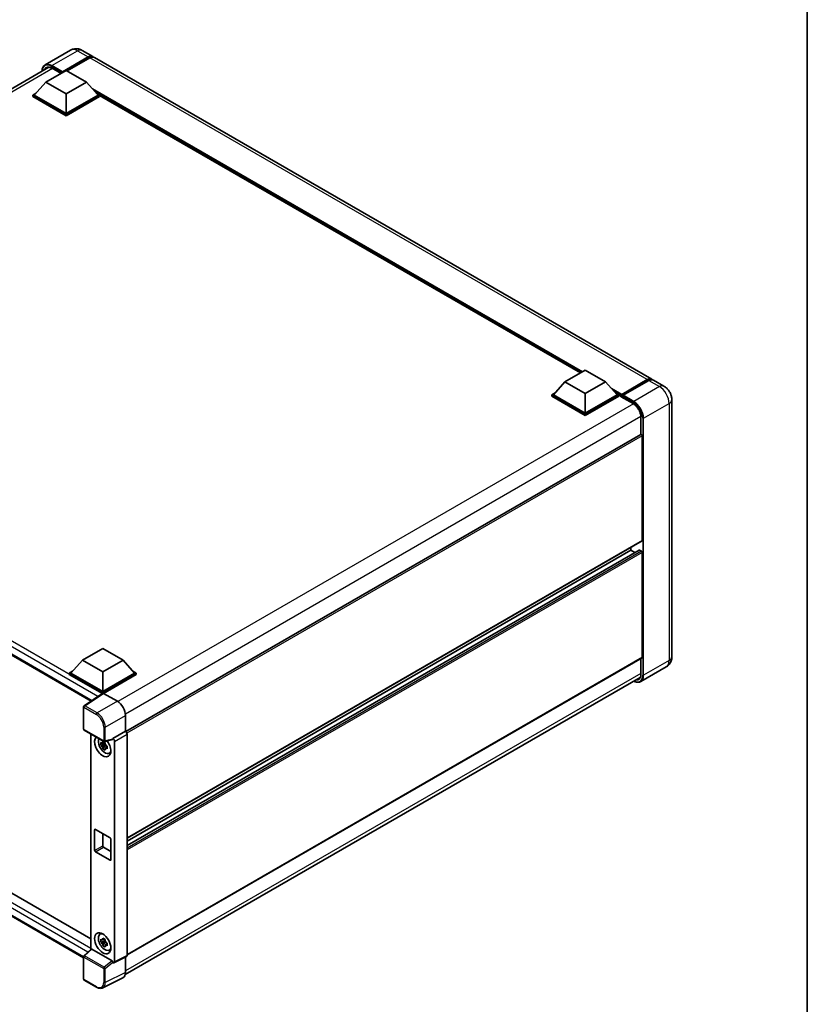
# Model space of a CAD drawing. Units: millimetres. Extents: x -4 to 10819, y -3 to 1402.
# Drawn here: x 941 to 1169, y 155 to 441 of the extents above; entities that cross this region are included whole.
import ezdxf

# ---------------------------------------------------------------- set-up
doc = ezdxf.new("R2010")
doc.units = ezdxf.units.MM
for name, color, linetype, lineweight in [('Border (ISO)', 7, 'Continuous', 35), ('Visible (ISO)', 7, 'Continuous', 35), ('Visible Narrow (ISO)', 7, 'Continuous', 25)]:
    doc.layers.add(name, color=color, linetype=linetype, lineweight=lineweight)

# ---------------------------------------------------------------- blocks, each defined once
blk = doc.blocks.new('図面枠 tk図枠')
at = {"layer": 'Border (ISO)'}
blk.add_line((405.5, 289), (405.5, 8), dxfattribs=at)

msp = doc.modelspace()

# ---------------------------------------------------------------- linework, layer by layer
at = {"layer": 'Visible (ISO)'}
for p, q in [((955.791, 432.3131), (948.3664, 428.0265)), ((959.1243, 432.2471), (962.1884, 430.478)), ((953.3126, 425.828), (960.8551, 430.1827)), ((953.4305, 426.0593), (960.8551, 430.346)), ((961.3265, 430.0738), (954.7504, 426.2771)), ((1124.3516, 336.8531), (962.6598, 430.2059)), ((799.9744, 341.0616), (949.4652, 427.3702)), ((948.5986, 423.0247), (954.4911, 426.4268)), ((950.4009, 427.0717), (953.0045, 425.5685)), ((953.3126, 425.828), (953.3126, 425.8552)), ((953.3833, 425.7872), (953.3126, 425.828)), ((954.4911, 426.4268), (960.3837, 423.0247)), ((948.5986, 423.0247), (945.2516, 419.2688)), ((954.4911, 419.6226), (948.5986, 423.0247)), ((960.3837, 423.0247), (954.4911, 419.6226)), ((960.3837, 423.0247), (963.7307, 419.2688)), ((944.7802, 419.2688), (945.7512, 419.8294)), ((944.7802, 418.8878), (944.7802, 419.2688)), ((954.4911, 413.6622), (944.7802, 419.2688)), ((954.4911, 413.2812), (944.7802, 418.8878)), ((954.4911, 413.9344), (945.2516, 419.2688)), ((954.4911, 419.6226), (954.4911, 413.9344)), ((963.7307, 419.2688), (954.4911, 413.9344)), ((964.2021, 419.2688), (954.4911, 413.6622)), ((964.2021, 418.8878), (954.4911, 413.2812)), ((963.2311, 419.8294), (964.2021, 419.2688)), ((964.2021, 418.8878), (964.2021, 419.2688)), ((1103.6402, 338.6787), (964.2021, 419.1833)), ((954.4911, 413.2812), (954.4911, 413.6622)), ((1099.1652, 336.095), (1105.0577, 339.4971)), ((1105.0577, 339.4971), (1110.9503, 336.095)), ((1099.1652, 336.095), (1095.8182, 332.3391)), ((1105.0577, 332.693), (1099.1652, 336.095)), ((1110.9503, 336.095), (1105.0577, 332.693)), ((1110.9503, 336.095), (1114.2973, 332.3391)), ((1115.5103, 332.1433), (1123.0528, 336.4979)), ((1115.6172, 332.448), (1123.0183, 336.721)), ((1123.4897, 336.4488), (1116.065, 332.1622)), ((1127.8871, 334.8118), (1124.823, 336.5809)), ((804.4381, 334.29), (961.7707, 243.454)), ((1095.3468, 332.3391), (1096.3178, 332.8997)), ((1095.3468, 331.9581), (1095.3468, 332.3391)), ((1105.0577, 326.7325), (1095.3468, 332.3391)), ((1105.0577, 326.3515), (1095.3468, 331.9581)), ((1105.0577, 327.0047), (1095.8182, 332.3391)), ((1105.0577, 332.693), (1105.0577, 327.0047)), ((1114.2973, 332.3391), (1105.0577, 327.0047)), ((1114.7687, 332.3391), (1105.0577, 326.7325)), ((1114.7687, 331.9581), (1105.0577, 326.3515)), ((1113.7977, 332.8997), (1114.7687, 332.3391)), ((1114.7687, 331.9581), (1114.7687, 332.3391)), ((1115.4758, 331.8454), (1114.7687, 332.2536)), ((1115.4758, 331.9581), (1115.4758, 332.2031)), ((1115.4758, 331.822), (1115.4758, 332.067)), ((1115.5103, 331.7457), (1118.928, 329.7725)), ((1115.9472, 331.9309), (1115.5936, 332.135)), ((1115.9472, 331.9581), (1115.9472, 331.9309)), ((1130.1633, 330.8695), (1130.1633, 256.2961)), ((1105.0577, 326.3515), (1105.0577, 326.7325)), ((1121.2017, 325.8344), (1121.2017, 320.8158)), ((1121.2017, 320.8158), (971.8195, 234.57)), ((1121.604, 290.0446), (1121.604, 320.3911)), ((1121.535, 289.892), (972.1688, 203.6554)), ((1120.7027, 287.2512), (972.1688, 201.4952)), ((1118.3042, 287.1869), (972.1688, 202.8156)), ((1118.3042, 287.1869), (1118.3042, 288.0267)), ((1119.4477, 286.5267), (1118.3042, 287.1869)), ((1121.3683, 286.9147), (1120.8027, 287.2413)), ((1121.604, 256.16), (1121.604, 286.5065)), ((807.2951, 263.5765), (961.6857, 174.4391)), ((959.5409, 168.9432), (804.4381, 258.4919)), ((959.2052, 255.2891), (965.0977, 258.6912)), ((965.0977, 258.6912), (970.9903, 255.2891)), ((959.2052, 255.2891), (955.8582, 251.5332)), ((965.0977, 251.887), (959.2052, 255.2891)), ((970.9903, 255.2891), (965.0977, 251.887)), ((970.9903, 255.2891), (974.3373, 251.5332)), ((1121.535, 256.0074), (972.1688, 169.7708)), ((1121.2017, 255.815), (1121.2017, 251.261)), ((955.3868, 251.5332), (956.3578, 252.0938)), ((955.3868, 251.1522), (955.3868, 251.5332)), ((965.0977, 245.9266), (955.3868, 251.5332)), ((965.0977, 246.1988), (955.8582, 251.5332)), ((965.0977, 251.887), (965.0977, 246.1988)), ((974.3373, 251.5332), (965.0977, 246.1988)), ((974.8087, 251.5332), (965.0977, 245.9266)), ((973.8377, 252.0938), (974.8087, 251.5332)), ((974.8087, 251.1522), (974.8087, 251.5332)), ((1128.5538, 253.3763), (1121.1292, 249.0897)), ((965.0111, 245.5956), (955.3868, 251.1522)), ((974.8087, 251.1522), (965.3334, 245.6816)), ((971.6193, 164.0609), (1120.9923, 250.3015)), ((965.0977, 245.6529), (965.0977, 245.9266)), ((965.161, 245.6947), (959.6905, 242.0792)), ((965.0111, 245.5956), (964.9799, 245.6136)), ((964.9799, 245.575), (964.9799, 245.6136)), ((965.3333, 245.6817), (969.3418, 243.3674)), ((959.5409, 235.3172), (959.5409, 241.8011)), ((971.6974, 239.2874), (971.6974, 234.6589)), ((959.7076, 235.0286), (965.4405, 231.7187)), ((971.6974, 234.6589), (968.0384, 232.5464)), ((971.6974, 234.6589), (971.6977, 234.6588)), ((961.6857, 233.8865), (961.6857, 171.4001)), ((965.7445, 231.4579), (965.408, 231.2636)), ((967.9385, 232.2523), (965.6888, 231.6842)), ((968.0384, 232.4232), (968.0384, 232.5464)), ((968.0384, 232.5464), (968.0387, 232.5463)), ((968.5098, 231.7303), (968.5098, 167.7837)), ((972.1688, 233.8428), (972.1688, 169.611)), ((965.7922, 230.9448), (964.5265, 230.6788)), ((965.1365, 229.6223), (965.9997, 230.5855)), ((965.408, 230.4834), (965.9455, 230.7937)), ((965.7922, 231.2868), (965.7922, 231.4319)), ((965.7922, 230.9448), (965.7922, 231.0179)), ((965.8849, 230.8913), (965.7922, 230.9448)), ((965.9997, 230.5855), (965.9997, 230.6925)), ((965.9997, 230.5855), (966.063, 230.5489)), ((966.4202, 230.2876), (966.0837, 230.0933)), ((966.2959, 230.4145), (966.4215, 230.3419)), ((966.9593, 228.3048), (967.4219, 228.5095)), ((962.7407, 200.0939), (962.7407, 206.0816)), ((962.9764, 206.2176), (967.2191, 203.7682)), ((965.0977, 204.9929), (965.0977, 201.4547)), ((967.4548, 203.3599), (967.4548, 197.3723)), ((965.3334, 201.0465), (967.4548, 199.8218)), ((967.2191, 197.2362), (962.9764, 199.6857)), ((964.2969, 175.7614), (964.7055, 176.0597)), ((965.7445, 174.3031), (965.408, 174.1089)), ((959.6478, 169.5138), (961.7362, 171.4469)), ((967.8046, 168.0486), (961.9195, 171.4464)), ((965.7922, 173.7901), (964.5265, 173.5241)), ((965.1365, 172.4675), (965.9997, 173.4307)), ((965.408, 173.3287), (965.9455, 173.639)), ((965.7922, 174.132), (965.7922, 174.2771)), ((965.7922, 173.7901), (965.7922, 173.8631)), ((965.8849, 173.7365), (965.7922, 173.7901)), ((965.9997, 173.4307), (965.9997, 173.5378)), ((965.9997, 173.4307), (966.063, 173.3942)), ((966.4202, 173.1328), (966.0837, 172.9386)), ((966.2959, 173.2597), (966.4215, 173.1872)), ((959.5409, 162.7853), (959.5409, 169.2691)), ((966.9593, 171.15), (967.4219, 171.3547)), ((972.019, 169.2996), (968.36, 167.4722)), ((971.6974, 169.139), (971.6974, 164.7107)), ((968.0384, 167.5118), (968.0384, 167.6351)), ((968.0387, 167.5117), (968.0384, 167.5118)), ((970.9485, 163.1537), (965.0821, 160.2238)), ((963.3205, 160.4107), (959.7076, 162.4966))]:
    msp.add_line(p, q, dxfattribs=at)
for centre, start, end in [((959.8743, 241.8011), 123.461292, 180), ((959.8743, 235.3172), 180, 240), ((965.6072, 232.0074), 240, 284.173003), ((959.8743, 169.2691), 132.789481, 180), ((959.8743, 162.7853), 180, 240)]:
    msp.add_arc(centre, 0.3333, start, end, dxfattribs=at)
for centre, major_axis, ratio, start_param, end_param in [((960.8551, 428.1686), (1.3333, 2.3094), 0.57735027, 6.10547471, 7.06858347), ((960.8551, 428.1686), (1.2333, 2.1362), 0.57735027, 0.02962637, 0.78539816), ((961.3265, 427.8965), (1.3333, 2.3094), 0.57735027, 0, 0.78539816), ((953.4305, 425.9233), (0.0833, 0.1443), 0.57735027, 0.78539816, 2.35619449), ((1123.0183, 334.5437), (1.3333, 2.3094), 0.57735027, 6.10547471, 7.06858347), ((1123.4897, 334.2715), (1.3333, 2.3094), 0.57735027, 0, 0.78539816), ((1115.6172, 332.2847), (0.1, 0.1732), 0.57735027, 0.78539816, 2.35619449), ((1115.5936, 331.9989), (-0.0833, 0.1443), 0.57735027, 5.49778714, 7.06858347), ((1115.5936, 331.8901), (-0.0833, -0.1443), 0.57735027, 5.49778714, 6.28318531), ((1116.065, 332.0262), (-0.0833, -0.1443), 0.57735027, 3.92699082, 5.49778714), ((1121.3683, 320.5272), (-0.1667, 0.2887), 0.57735027, 3.92699082, 6.28318531), ((1121.3683, 290.1807), (0.1667, -0.2887), 0.57735027, 0, 0.78539816), ((1120.8027, 287.078), (-0.1, 0.1732), 0.57735027, 5.49778714, 6.28318531), ((1121.3683, 286.6426), (-0.1667, 0.2887), 0.57735027, 3.92699082, 5.49778714), ((1121.3683, 256.2961), (0.1667, -0.2887), 0.57735027, 0, 0.78539816), ((965.3336, 245.4092), (-0.1669, 0.289), 0.5766475, 5.49839613, 6.31804944), ((964.9799, 244.7971), (0.5, 0.866), 0.57735027, 0.78539816, 1.17435442), ((969.339, 240.6458), (-1.6667, 2.8868), 0.5780539, 3.9275998, 5.49717816), ((971.6971, 234.1144), (-0.3333, 0.5774), 0.5780539, 3.9275998, 5.49717816), ((965.0977, 230.3043), (1.6667, -2.8868), 0.57735027, 3.29297256, 8.06771222), ((965.7106, 230.6581), (-1.3338, 2.3101), 0.57735027, 0.35706869, 3.53279276), ((965.4237, 230.4925), (-0.5218, 0.9038), 0.57735027, 5.97330265, 6.59306797), ((967.8026, 232.5618), (-0.1623, 0.2992), 0.5718249, 2.9967698, 3.95327169), ((968.0381, 232.0019), (0.3333, -0.5774), 0.5780539, 0.78600715, 2.3555855), ((965.4237, 230.4925), (-0.5218, 0.9038), 0.57735027, 1.26091366, 1.88067899), ((965.4237, 230.4925), (0.5218, -0.9038), 0.57735027, 1.26091366, 1.88067899), ((965.4237, 230.4925), (0.5218, -0.9038), 0.57735027, 5.97330265, 6.59306797), ((966.512, 231.1208), (1.6667, -2.8868), 0.57735027, 5.62163033, 5.84503628), ((962.9764, 205.9455), (-0.1667, 0.2887), 0.57735027, 5.49778714, 7.06858347), ((967.2191, 203.496), (0.1667, -0.2887), 0.57735027, 0.78539816, 2.35619449), ((962.9764, 199.9578), (-0.1667, 0.2887), 0.57735027, 0.78539816, 2.35619449), ((965.3334, 201.3187), (0.1667, -0.2887), 0.57735027, 3.92699082, 5.49778714), ((967.2191, 197.5083), (0.1667, -0.2887), 0.57735027, 5.49778714, 7.06858347), ((965.7106, 173.5033), (-1.3338, 2.3101), 0.57735027, 5.8919852, 9.81597807), ((966.512, 173.966), (1.6667, -2.8868), 0.57735027, 3.57974168, 3.80314763), ((965.4237, 173.3377), (-0.5218, 0.9038), 0.57735027, 5.97330265, 6.59306797), ((961.9215, 171.1642), (0.1623, -0.2992), 0.5718249, 2.39113693, 3.28641551), ((965.4237, 173.3377), (-0.5218, 0.9038), 0.57735027, 1.26091366, 1.88067899), ((965.4237, 173.3377), (0.5218, -0.9038), 0.57735027, 1.26091366, 1.88067899), ((965.4237, 173.3377), (0.5218, -0.9038), 0.57735027, 5.97330265, 6.59306797), ((966.512, 173.966), (1.6667, -2.8868), 0.57735027, 5.62163033, 5.84503628), ((971.6971, 169.884), (0.3337, -0.5781), 0.5766475, 6.24832118, 7.06797448), ((967.8026, 167.7688), (0.1607, -0.2968), 0.58179756, 0.82141755, 2.38355232), ((968.0381, 168.0566), (0.3337, -0.5781), 0.5766475, 5.49839613, 7.06797448), ((969.339, 166.0757), (1.6687, -2.8903), 0.5766475, 6.24832118, 7.06797448)]:
    msp.add_ellipse(centre, major_axis=major_axis, ratio=ratio, start_param=start_param, end_param=end_param, dxfattribs=at)
msp.add_ellipse((965.0977, 173.1495), major_axis=(-1.6667, 2.8868), ratio=0.57735027, dxfattribs=at)
for points, knots in [([(959.1243, 432.2471), (958.9702, 432.3361), (958.8038, 432.4184), (958.4402, 432.5618), (958.2429, 432.623), (957.8132, 432.7098), (957.5807, 432.7354), (957.0866, 432.73), (956.8249, 432.6984), (956.299, 432.5608), (956.0353, 432.4542), (955.791, 432.3131)], [3.141592654, 3.141592654, 3.141592654, 3.141592654, 3.298672286, 3.298672286, 3.455751919, 3.455751919, 3.612831552, 3.612831552, 3.769911184, 3.769911184, 3.926990817, 3.926990817, 3.926990817, 3.926990817]), ([(947.4905, 426.2301), (947.4943, 426.3651), (947.5055, 426.4962), (947.5478, 426.7802), (947.5832, 426.9304), (947.6777, 427.2118), (947.7369, 427.3429), (947.8787, 427.5824), (947.9614, 427.6907), (948.1485, 427.88), (948.2529, 427.961), (948.3664, 428.0265)], [1.602386081, 1.602386081, 1.602386081, 1.602386081, 1.727875959, 1.727875959, 1.884955592, 1.884955592, 2.042035225, 2.042035225, 2.199114858, 2.199114858, 2.35619449, 2.35619449, 2.35619449, 2.35619449]), ([(948.9009, 427.2368), (948.9751, 427.2796), (949.0551, 427.3124), (949.2269, 427.3574), (949.3187, 427.3695), (949.5132, 427.3716), (949.6159, 427.3616), (949.8297, 427.3184), (949.9408, 427.2852), (950.1679, 427.1956), (950.284, 427.1392), (950.4009, 427.0717)], [2.35619449, 2.35619449, 2.35619449, 2.35619449, 2.513274123, 2.513274123, 2.670353756, 2.670353756, 2.827433388, 2.827433388, 2.984513021, 2.984513021, 3.141592654, 3.141592654, 3.141592654, 3.141592654]), ([(1123.0528, 336.4979), (1123.1445, 336.5509), (1123.2369, 336.5959), (1123.4218, 336.6689), (1123.5142, 336.6967), (1123.6971, 336.7337), (1123.7877, 336.7428), (1123.9649, 336.7409), (1124.0514, 336.7298), (1124.1486, 336.7043), (1124.1628, 336.7003), (1124.177, 336.6959)], [1.570796327, 1.570796327, 1.570796327, 1.570796327, 1.727875959, 1.727875959, 1.884955592, 1.884955592, 2.042035225, 2.042035225, 2.199114858, 2.199114858, 2.226350272, 2.226350272, 2.226350272, 2.226350272]), ([(1130.1633, 330.8695), (1130.1633, 331.2253), (1130.1168, 331.5522), (1129.9678, 332.1676), (1129.8645, 332.4563), (1129.6111, 333.0054), (1129.4608, 333.2657), (1129.1119, 333.7597), (1128.9136, 333.9935), (1128.4551, 334.4302), (1128.1953, 334.6339), (1127.8871, 334.8118)], [4.71238898, 4.71238898, 4.71238898, 4.71238898, 5.02654825, 5.02654825, 5.34070751, 5.34070751, 5.65486678, 5.65486678, 5.96902604, 5.96902604, 6.28318531, 6.28318531, 6.28318531, 6.28318531]), ([(1118.928, 329.7725), (1119.1594, 329.6389), (1119.3938, 329.4615), (1119.8433, 329.0352), (1120.0583, 328.786), (1120.4457, 328.2405), (1120.618, 327.9442), (1120.9011, 327.3357), (1121.012, 327.0237), (1121.1612, 326.4178), (1121.1998, 326.1239), (1121.2017, 325.8476), (1121.2017, 325.841), (1121.2017, 325.8344)], [0, 0, 0, 0, 0.31107929, 0.31107929, 0.6234698, 0.6234698, 0.93705488, 0.93705488, 1.25066041, 1.25066041, 1.56309811, 1.56309811, 1.57079633, 1.57079633, 1.57079633, 1.57079633]), ([(1128.5538, 253.3763), (1128.7981, 253.5174), (1129.0223, 253.6924), (1129.4044, 254.0791), (1129.5626, 254.29), (1129.8143, 254.7151), (1129.9085, 254.9293), (1130.0481, 255.3448), (1130.0938, 255.5463), (1130.1514, 255.9329), (1130.1633, 256.1182), (1130.1633, 256.2961)], [3.926990817, 3.926990817, 3.926990817, 3.926990817, 4.08407045, 4.08407045, 4.241150082, 4.241150082, 4.398229715, 4.398229715, 4.555309348, 4.555309348, 4.71238898, 4.71238898, 4.71238898, 4.71238898]), ([(1121.1292, 249.0897), (1121.0157, 249.0242), (1120.8934, 248.9743), (1120.6358, 248.9069), (1120.5007, 248.8895), (1120.2224, 248.8864), (1120.0792, 248.9007), (1119.7883, 248.9596), (1119.6405, 249.004), (1119.3734, 249.1094), (1119.2543, 249.1652), (1119.1355, 249.2295)], [2.35619449, 2.35619449, 2.35619449, 2.35619449, 2.513274123, 2.513274123, 2.670353756, 2.670353756, 2.827433388, 2.827433388, 2.984513021, 2.984513021, 3.110002899, 3.110002899, 3.110002899, 3.110002899]), ([(1121.2017, 251.261), (1121.2017, 251.1261), (1121.1925, 250.9974), (1121.1565, 250.7558), (1121.1297, 250.643), (1121.0603, 250.4363), (1121.0176, 250.3424), (1120.9185, 250.175), (1120.8621, 250.1015), (1120.7372, 249.9752), (1120.6688, 249.9223), (1120.5947, 249.8795)], [1.570796327, 1.570796327, 1.570796327, 1.570796327, 1.727875959, 1.727875959, 1.884955592, 1.884955592, 2.042035225, 2.042035225, 2.199114858, 2.199114858, 2.35619449, 2.35619449, 2.35619449, 2.35619449]), ([(964.5265, 230.6788), (964.5156, 230.8109), (964.5106, 230.9424), (964.5106, 231.1888), (964.5156, 231.3224), (964.5265, 231.459)], [4.331071921, 4.331071921, 4.331071921, 4.331071921, 4.398975087, 4.398975087, 4.466878254, 4.466878254, 4.466878254, 4.466878254]), ([(964.5265, 231.459), (964.5855, 231.4084), (964.6456, 231.3586), (964.7269, 231.2934), (964.7472, 231.2773), (964.7676, 231.2614)], [4.4863158772, 4.4863158772, 4.4863158772, 4.4863158772, 4.5307133937, 4.5307133937, 4.5453911286, 4.5453911286, 4.5453911286, 4.5453911286]), ([(965.0858, 231.4451), (965.0895, 231.475), (965.0933, 231.505), (965.1091, 231.6261), (965.1222, 231.7183), (965.1365, 231.8112)], [4.8174915459, 4.8174915459, 4.8174915459, 4.8174915459, 4.8321692807, 4.8321692807, 4.8765667973, 4.8765667973, 4.8765667973, 4.8765667973]), ([(965.1365, 231.8112), (965.2454, 231.7438), (965.3568, 231.6773), (965.5702, 231.5541), (965.6884, 231.488), (965.8122, 231.4211)], [4.331071921, 4.331071921, 4.331071921, 4.331071921, 4.398975087, 4.398975087, 4.466878254, 4.466878254, 4.466878254, 4.466878254]), ([(964.7676, 230.4812), (964.7472, 230.4971), (964.7269, 230.5132), (964.6456, 230.5784), (964.5855, 230.6282), (964.5265, 230.6788)], [4.8174915459, 4.8174915459, 4.8174915459, 4.8174915459, 4.8321692807, 4.8321692807, 4.8765667973, 4.8765667973, 4.8765667973, 4.8765667973]), ([(965.1365, 229.6223), (965.1222, 229.6987), (965.1091, 229.7757), (965.0933, 229.8786), (965.0895, 229.9043), (965.0858, 229.9299)], [4.4863158772, 4.4863158772, 4.4863158772, 4.4863158772, 4.5307133937, 4.5307133937, 4.5453911286, 4.5453911286, 4.5453911286, 4.5453911286]), ([(965.8122, 229.2322), (965.6884, 229.2911), (965.5702, 229.3535), (965.3568, 229.4767), (965.2454, 229.5469), (965.1365, 229.6223)], [4.331071921, 4.331071921, 4.331071921, 4.331071921, 4.398975087, 4.398975087, 4.466878254, 4.466878254, 4.466878254, 4.466878254]), ([(965.8122, 231.4211), (965.7979, 231.3282), (965.7847, 231.236), (965.7689, 231.1149), (965.7652, 231.0849), (965.7615, 231.055)], [4.4863158772, 4.4863158772, 4.4863158772, 4.4863158772, 4.5307133937, 4.5307133937, 4.5453911286, 4.5453911286, 4.5453911286, 4.5453911286]), ([(965.7615, 229.5398), (965.7652, 229.5142), (965.7689, 229.4885), (965.7847, 229.3856), (965.7979, 229.3086), (965.8122, 229.2322)], [4.8174915459, 4.8174915459, 4.8174915459, 4.8174915459, 4.8321692807, 4.8321692807, 4.8765667973, 4.8765667973, 4.8765667973, 4.8765667973]), ([(966.0798, 230.5038), (966.1075, 230.492), (966.1353, 230.4803), (966.2482, 230.4334), (966.3345, 230.3987), (966.4221, 230.3646)], [4.8174915459, 4.8174915459, 4.8174915459, 4.8174915459, 4.8321692807, 4.8321692807, 4.8765667973, 4.8765667973, 4.8765667973, 4.8765667973]), ([(966.4221, 229.5844), (966.3345, 229.6185), (966.2482, 229.6532), (966.1353, 229.7001), (966.1075, 229.7118), (966.0798, 229.7236)], [4.4863158772, 4.4863158772, 4.4863158772, 4.4863158772, 4.5307133937, 4.5307133937, 4.5453911286, 4.5453911286, 4.5453911286, 4.5453911286]), ([(966.4221, 230.3646), (966.4182, 230.224), (966.4164, 230.0885), (966.4164, 229.8421), (966.4182, 229.7124), (966.4221, 229.5844)], [4.331071921, 4.331071921, 4.331071921, 4.331071921, 4.398975087, 4.398975087, 4.466878254, 4.466878254, 4.466878254, 4.466878254]), ([(964.5265, 173.5241), (964.5156, 173.6561), (964.5106, 173.7876), (964.5106, 174.034), (964.5156, 174.1677), (964.5265, 174.3043)], [4.331071921, 4.331071921, 4.331071921, 4.331071921, 4.398975087, 4.398975087, 4.466878254, 4.466878254, 4.466878254, 4.466878254]), ([(964.5265, 174.3043), (964.5855, 174.2537), (964.6456, 174.2038), (964.7269, 174.1387), (964.7472, 174.1226), (964.7676, 174.1066)], [4.4863158772, 4.4863158772, 4.4863158772, 4.4863158772, 4.5307133937, 4.5307133937, 4.5453911286, 4.5453911286, 4.5453911286, 4.5453911286]), ([(965.0858, 174.2903), (965.0895, 174.3202), (965.0933, 174.3502), (965.1091, 174.4714), (965.1222, 174.5635), (965.1365, 174.6565)], [4.8174915459, 4.8174915459, 4.8174915459, 4.8174915459, 4.8321692807, 4.8321692807, 4.8765667973, 4.8765667973, 4.8765667973, 4.8765667973]), ([(965.1365, 174.6565), (965.2454, 174.589), (965.3568, 174.5226), (965.5702, 174.3994), (965.6884, 174.3332), (965.8122, 174.2664)], [4.331071921, 4.331071921, 4.331071921, 4.331071921, 4.398975087, 4.398975087, 4.466878254, 4.466878254, 4.466878254, 4.466878254]), ([(964.7676, 173.3264), (964.7472, 173.3424), (964.7269, 173.3585), (964.6456, 173.4236), (964.5855, 173.4735), (964.5265, 173.5241)], [4.8174915459, 4.8174915459, 4.8174915459, 4.8174915459, 4.8321692807, 4.8321692807, 4.8765667973, 4.8765667973, 4.8765667973, 4.8765667973]), ([(965.1365, 172.4675), (965.1222, 172.544), (965.1091, 172.6209), (965.0933, 172.7239), (965.0895, 172.7495), (965.0858, 172.7752)], [4.4863158772, 4.4863158772, 4.4863158772, 4.4863158772, 4.5307133937, 4.5307133937, 4.5453911286, 4.5453911286, 4.5453911286, 4.5453911286]), ([(965.8122, 172.0774), (965.6884, 172.1363), (965.5702, 172.1988), (965.3568, 172.322), (965.2454, 172.3921), (965.1365, 172.4675)], [4.331071921, 4.331071921, 4.331071921, 4.331071921, 4.398975087, 4.398975087, 4.466878254, 4.466878254, 4.466878254, 4.466878254]), ([(965.8122, 174.2664), (965.7979, 174.1734), (965.7847, 174.0813), (965.7689, 173.9601), (965.7652, 173.9301), (965.7615, 173.9002)], [4.4863158772, 4.4863158772, 4.4863158772, 4.4863158772, 4.5307133937, 4.5307133937, 4.5453911286, 4.5453911286, 4.5453911286, 4.5453911286]), ([(965.7615, 172.3851), (965.7652, 172.3594), (965.7689, 172.3338), (965.7847, 172.2308), (965.7979, 172.1539), (965.8122, 172.0774)], [4.8174915459, 4.8174915459, 4.8174915459, 4.8174915459, 4.8321692807, 4.8321692807, 4.8765667973, 4.8765667973, 4.8765667973, 4.8765667973]), ([(966.0798, 173.349), (966.1075, 173.3372), (966.1353, 173.3255), (966.2482, 173.2786), (966.3345, 173.2439), (966.4221, 173.2098)], [4.8174915459, 4.8174915459, 4.8174915459, 4.8174915459, 4.8321692807, 4.8321692807, 4.8765667973, 4.8765667973, 4.8765667973, 4.8765667973]), ([(966.4221, 172.4296), (966.3345, 172.4637), (966.2482, 172.4984), (966.1353, 172.5453), (966.1075, 172.557), (966.0798, 172.5688)], [4.4863158772, 4.4863158772, 4.4863158772, 4.4863158772, 4.5307133937, 4.5307133937, 4.5453911286, 4.5453911286, 4.5453911286, 4.5453911286]), ([(966.4221, 173.2098), (966.4182, 173.0692), (966.4164, 172.9337), (966.4164, 172.6873), (966.4182, 172.5577), (966.4221, 172.4296)], [4.331071921, 4.331071921, 4.331071921, 4.331071921, 4.398975087, 4.398975087, 4.466878254, 4.466878254, 4.466878254, 4.466878254]), ([(965.0821, 160.2238), (964.9788, 160.1722), (964.8686, 160.1341), (964.6406, 160.0855), (964.5229, 160.0749), (964.2844, 160.0795), (964.1636, 160.0946), (963.9216, 160.1479), (963.8004, 160.186), (963.5591, 160.2832), (963.4391, 160.3422), (963.3205, 160.4107)], [0.03486413, 0.03486413, 0.03486413, 0.03486413, 0.184849139, 0.184849139, 0.334834148, 0.334834148, 0.484819157, 0.484819157, 0.634804167, 0.634804167, 0.784789176, 0.784789176, 0.784789176, 0.784789176])]:
    msp.add_open_spline(points, degree=3, knots=knots, dxfattribs=at)
for points, weights in [([(965.0858, 231.4451), (965.2985, 231.3448), (965.408, 231.2636)], [1.03074466748, 1.22656475141, 1.35956394726]), ([(965.408, 231.2636), (965.1734, 231.2726), (964.7676, 231.2614)], [1.35956394726, 1.22656475141, 1.03074466748]), ([(964.7676, 230.4812), (965.1734, 230.4924), (965.408, 230.4834)], [1.03074466748, 1.22656475141, 1.35956394726]), ([(965.408, 230.4834), (965.2985, 230.2758), (965.0858, 229.9299)], [1.35956394726, 1.22656475141, 1.03074466748]), ([(965.7615, 229.5398), (965.9742, 229.8857), (966.0837, 230.0933)], [1.03074466748, 1.22656475141, 1.35956394726]), ([(966.0837, 230.0933), (966.0993, 229.9579), (966.0798, 229.7236)], [1.35956394726, 1.22656475141, 1.03074466748]), ([(965.0858, 174.2903), (965.2985, 174.1901), (965.408, 174.1089)], [1.03074466748, 1.22656475141, 1.35956394726]), ([(965.408, 174.1089), (965.1734, 174.1179), (964.7676, 174.1066)], [1.35956394726, 1.22656475141, 1.03074466748]), ([(964.7676, 173.3264), (965.1734, 173.3377), (965.408, 173.3287)], [1.03074466748, 1.22656475141, 1.35956394726]), ([(965.408, 173.3287), (965.2985, 173.121), (965.0858, 172.7752)], [1.35956394726, 1.22656475141, 1.03074466748]), ([(965.7615, 172.3851), (965.9742, 172.7309), (966.0837, 172.9386)], [1.03074466748, 1.22656475141, 1.35956394726]), ([(966.0837, 172.9386), (966.0993, 172.8031), (966.0798, 172.5688)], [1.35956394726, 1.22656475141, 1.03074466748])]:
    msp.add_rational_spline(points, weights, degree=2, dxfattribs=at)
at = {"layer": 'Visible Narrow (ISO)'}
for p, q in [((950.3664, 427.8284), (957.791, 432.115)), ((957.791, 432.115), (960.8551, 430.346)), ((961.1851, 429.9921), (960.8551, 430.1827)), ((1123.0183, 336.721), (961.3265, 430.0738)), ((950.5532, 426.9837), (800.9311, 340.5994)), ((950.2485, 427.6243), (953.3126, 425.8552)), ((953.4305, 426.0593), (950.3664, 427.8284)), ((953.0534, 425.5967), (950.3664, 427.148)), ((1104.2328, 339.0208), (962.1321, 421.0627)), ((1103.9499, 338.8575), (962.7316, 420.39)), ((1103.7378, 338.735), (963.1812, 419.8855)), ((964.9799, 245.6136), (804.9381, 338.0138)), ((963.6923, 244.724), (804.231, 336.7891)), ((804.231, 334.7478), (962.0438, 243.6345)), ((1115.5936, 332.135), (1123.1361, 336.4897)), ((1126.5538, 334.6798), (1119.1292, 330.3932)), ((1123.1361, 336.4897), (1123.3482, 336.3672)), ((1123.4897, 336.4488), (1126.5538, 334.6798)), ((1115.6172, 332.448), (1112.6987, 334.133)), ((1115.4758, 332.2031), (1113.2982, 333.4603)), ((1115.4758, 331.9581), (1113.7478, 332.9558)), ((1118.8935, 329.8488), (1115.4758, 331.822)), ((1115.9472, 331.9581), (1119.0113, 330.189)), ((1119.1292, 330.3932), (1116.065, 332.1622)), ((1119.0755, 329.6818), (969.4555, 243.2986)), ((1121.9576, 325.4942), (1129.3822, 329.7808)), ((1129.3822, 329.7808), (1129.3822, 255.2074)), ((1121.1968, 326.0075), (971.6743, 239.6807)), ((1121.2505, 320.8309), (1121.2505, 325.7664)), ((1121.7219, 325.4942), (1121.7219, 250.9208)), ((1121.9576, 250.9208), (1121.9576, 325.4942)), ((1121.604, 320.3911), (972.1272, 234.0906)), ((1121.604, 290.0446), (972.1688, 203.7682)), ((1120.8027, 287.2413), (972.1688, 201.4275)), ((1121.3683, 286.9147), (972.1688, 200.7743)), ((1121.604, 286.5065), (972.1688, 200.23)), ((960.8103, 170.5898), (804.231, 260.991)), ((804.9381, 262.2157), (961.6857, 171.7174)), ((804.231, 258.9497), (959.5412, 169.2813)), ((1121.604, 256.16), (972.1688, 169.8835)), ((1121.2505, 251.193), (1121.2505, 255.8432)), ((1129.3822, 255.2074), (1121.9576, 250.9208)), ((1121.2017, 251.437), (971.6974, 165.1206)), ((959.8661, 242.0683), (965.3333, 245.6817)), ((969.3418, 243.3674), (963.4789, 239.9825)), ((959.6386, 241.665), (963.2514, 239.5791)), ((959.6386, 235.1812), (959.6386, 241.665)), ((963.4789, 239.9825), (959.8661, 242.0683)), ((965.8345, 235.9025), (971.6974, 239.2874)), ((965.3715, 231.8713), (959.6386, 235.1812)), ((965.3715, 235.9071), (965.3715, 231.8713)), ((965.8345, 231.8666), (965.8345, 235.9025)), ((971.6977, 234.6588), (968.0387, 232.5463)), ((968.0384, 232.4232), (965.8345, 231.8666)), ((968.5098, 231.7303), (972.1688, 233.8428)), ((962.7407, 206.0816), (962.9764, 206.2176)), ((962.7407, 200.0939), (965.0977, 201.4547)), ((962.9764, 199.6857), (965.3334, 201.0465)), ((967.2191, 197.2362), (967.4548, 197.3723)), ((959.8158, 169.499), (961.9195, 171.4464)), ((959.6386, 162.6492), (959.6386, 169.1331)), ((959.6386, 169.1331), (965.3715, 165.8232)), ((965.5487, 166.1891), (959.8158, 169.499)), ((972.1688, 169.611), (968.5098, 167.7837)), ((965.3715, 165.8232), (965.3715, 161.7873)), ((967.8046, 168.0486), (965.5487, 166.1891)), ((965.8345, 165.8185), (968.0384, 167.6351)), ((965.8345, 161.7827), (965.8345, 165.8185)), ((971.6974, 164.7107), (965.8345, 161.7827)), ((963.2514, 160.5633), (959.6386, 162.6492))]:
    msp.add_line(p, q, dxfattribs=at)
for centre, major_axis, ratio, start_param, end_param in [((957.791, 428.849), (-2, 3.4641), 0.57735027, 5.49778714, 6.28318531), ((957.791, 429.9377), (1.3333, 2.3094), 0.57735027, 0, 0.78539816), ((950.2485, 424.4944), (-1.9167, 3.3198), 0.57735027, 5.49778714, 7.00309553), ((950.3664, 424.4264), (-1.6667, 2.8868), 0.57735027, 5.49778714, 6.73421212), ((950.3664, 424.5624), (-2, 3.4641), 0.57735027, 5.49778714, 6.28318531), ((950.4842, 424.4944), (-1.5833, 2.7424), 0.57735027, 0, 0.32588296), ((950.3664, 427.6923), (0.0833, 0.1443), 0.57735027, 0.78539816, 2.35619449), ((950.4842, 427.2161), (-0.0833, -0.1443), 0.57735027, 5.49778714, 6.28318531), ((1123.1361, 336.3536), (-0.0833, 0.1443), 0.57735027, 5.49778714, 6.28318531), ((1123.1361, 334.4756), (1.2333, 2.1362), 0.57735027, 0.15155638, 0.78539816), ((1126.5538, 332.5024), (1.3333, 2.3094), 0.57735027, 0, 0.78539816), ((1126.5538, 331.4138), (2, -3.4641), 0.57735027, 0.78539816, 2.35619449), ((1119.0113, 329.9169), (-0.0833, -0.1443), 0.57735027, 5.49778714, 6.28318531), ((1118.8935, 327.1272), (-1.6667, 2.8868), 0.57735027, 3.92699082, 5.49778714), ((1119.1292, 330.2571), (0.0833, 0.1443), 0.57735027, 0.78539816, 2.35619449), ((1119.0113, 327.0591), (1.9167, -3.3198), 0.57735027, 0.78539816, 2.35619449), ((1119.1292, 327.1272), (-2, 3.4641), 0.57735027, 3.92699082, 5.49778714), ((1127.4966, 330.8695), (2.6667, 0), 0.57735027, 5.49778714, 6.28318531), ((1121.3683, 325.8344), (-0.1667, 0), 0.57735027, 0, 0.78539816), ((1121.8398, 325.5622), (0.1667, 0), 0.57735027, 3.92699082, 5.49778714), ((1126.5538, 256.8404), (2, -3.4641), 0.57735027, 0, 0.78539816), ((1127.4966, 256.2961), (2.6667, 0), 0.57735027, 5.49778714, 6.28318531), ((1119.0113, 252.4858), (1.9167, -3.3198), 0.57735027, 5.56327508, 7.06858347), ((1118.8935, 252.5538), (1.6667, -2.8868), 0.57735027, 5.8321585, 7.06858347), ((1119.0113, 252.6219), (1.5833, -2.7424), 0.57735027, 5.95730235, 6.28318531), ((1119.1292, 252.5538), (2, -3.4641), 0.57735027, 0, 0.78539816), ((1121.3683, 251.261), (-0.1667, 0), 0.57735027, 0, 0.78539816), ((1121.8398, 250.9889), (0.1667, 0), 0.57735027, 3.92699082, 5.49778714), ((959.8743, 241.8011), (-0.3333, 0), 0.57735027, 0, 0.78539816), ((959.8743, 241.8011), (-0.1667, -0.2887), 0.57735027, 3.9618974, 5.49778714), ((959.8743, 241.8011), (-0.1838, 0.2781), 0.5766475, 5.463532, 6.28318531), ((963.4871, 239.7152), (0.1667, 0.2887), 0.57735027, 0.82030475, 2.35619449), ((963.2489, 237.1296), (1.5, -2.5981), 0.5780539, 0.78600715, 2.3555855), ((963.4846, 237.2657), (-1.6667, 2.8868), 0.57388586, 3.9275998, 5.49717816), ((959.8743, 235.3172), (-0.3333, 0), 0.57735027, 0, 0.78539816), ((959.8743, 235.3172), (-0.1667, -0.2887), 0.57735027, 5.49778714, 6.28318531), ((965.6072, 236.0432), (0.3333, 0), 0.57735027, 3.92699082, 5.46288056), ((965.6072, 232.0074), (0.3333, 0), 0.57735027, 3.92699082, 5.46288056), ((965.6072, 232.0074), (-0.1667, -0.2887), 0.57735027, 5.49778714, 6.28318531), ((965.6072, 232.0074), (0.0816, -0.3232), 0.68265399, 0, 0.9565019), ((959.8743, 169.2691), (-0.3333, 0), 0.57735027, 0, 0.78539816), ((959.8743, 169.2691), (-0.1667, -0.2887), 0.57735027, 4.17779463, 5.49778714), ((959.8743, 169.2691), (-0.2264, 0.2446), 0.43528024, 5.38790672, 6.28318531), ((965.6072, 165.9593), (0.1667, 0.2887), 0.57735027, 1.03620198, 2.35619449), ((965.6072, 165.9593), (-0.3333, 0), 0.57735027, 0.78539816, 2.32128791), ((965.6072, 165.9593), (-0.212, 0.2572), 0.39624112, 3.84968252, 5.41181729), ((959.8743, 162.7853), (-0.3333, 0), 0.57735027, 0, 0.78539816), ((959.8743, 162.7853), (-0.1667, -0.2887), 0.57735027, 5.49778714, 6.28318531), ((963.2489, 163.0158), (1.5018, -2.6012), 0.5766475, 5.49839613, 7.06797448), ((963.4871, 160.6994), (-0.1667, -0.2887), 0.57735027, 5.49778714, 6.28318531), ((963.4846, 163.1519), (1.6509, -2.8996), 0.57677384, 6.25179868, 7.07145199), ((965.6072, 161.9234), (0.3333, 0), 0.57735027, 3.92699082, 5.46288056)]:
    msp.add_ellipse(centre, major_axis=major_axis, ratio=ratio, start_param=start_param, end_param=end_param, dxfattribs=at)

# ---------------------------------------------------------------- block references
at = {"xscale": 3, "yscale": 3, "zscale": 3}
msp.add_blockref('図面枠 tk図枠', (-47.0444, -27.1087), dxfattribs=at)

doc.saveas('drawing.dxf')
